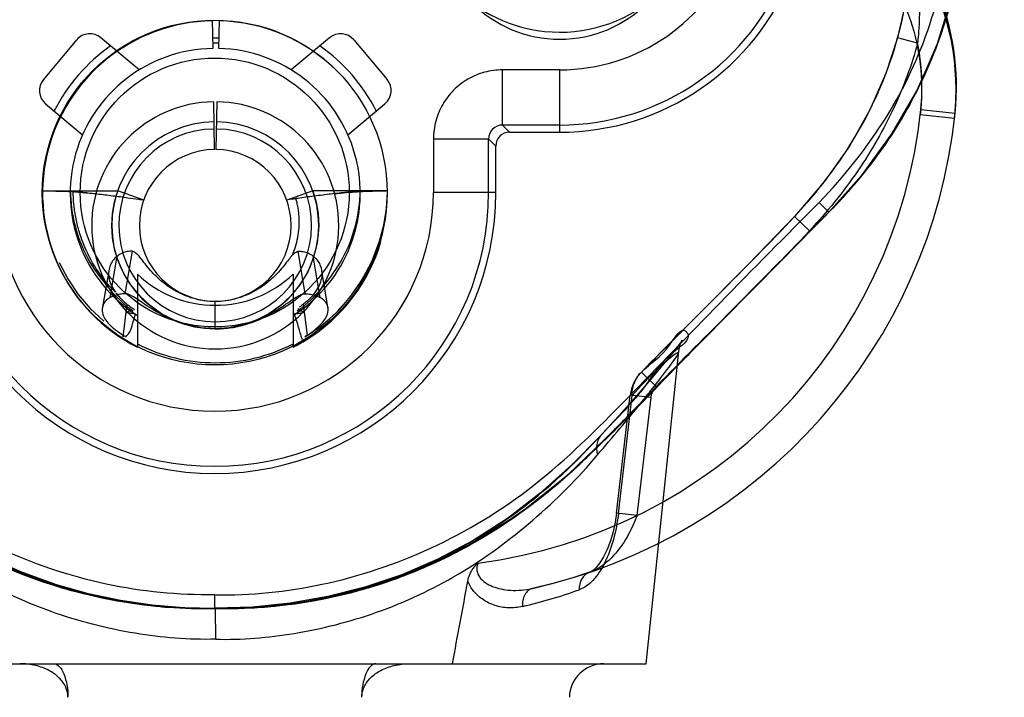
# Model space of a CAD drawing. Units: millimetres. Extents: x 0 to 1189, y 0 to 841.
# Drawn here: x 459 to 463, y 379 to 382 of the extents above; entities that cross this region are included whole.
import ezdxf

# ---------------------------------------------------------------- set-up
doc = ezdxf.new("R2010")
doc.units = ezdxf.units.MM
doc.header["$LTSCALE"] = 65.395
doc.layers.get('0').update_dxf_attribs({"linetype": 'CONTINUOUS'})
doc.layers.add('7_ALL_FEATURES', color=7, linetype='CONTINUOUS')
doc.layers.add('DEF_DRAFT_DIM', color=7, linetype='CONTINUOUS')
doc.styles.get("Standard").update_dxf_attribs({"font": 'txt', "width": 0.8})
doc.dimstyles.new('DIMSTYLE_2', dxfattribs={"dimtxt": 2.5, "dimasz": 3, "dimexe": 0.8, "dimexo": 0.2, "dimtad": 1, "dimdec": 1, "dimlfac": 3.333333, "dimdsep": 46, "dimtxsty": 'Standard', "dimblk": 'OPEN', "dimblk1": 'OPEN', "dimblk2": 'OPEN', "dimcen": 0.09, "dimadec": 0, "dimazin": 0, "dimtp": 0.8, "dimtm": 0.8, "dimtfac": 1, "dimtdec": 1, "dimtofl": 0, "dimtmove": 0, "dimatfit": 3, "dimldrblk": 'OPEN', "dimfxl": 1, "dimtolj": 1, "dimarcsym": 0})

# ---------------------------------------------------------------- blocks, each defined once
blk = doc.blocks.new('_OPEN')
at = {"color": 0, "linetype": 'ByBlock'}
for p, q in [((0, 0), (-1, 0.1167)), ((-1, -0.1167), (0, 0)), ((-1, 0), (0, 0))]:
    blk.add_line(p, q, dxfattribs=at)
blk = doc.blocks.new('*D5')
at = {"layer": 'DEF_DRAFT_DIM', "color": 2, "linetype": 'Continuous'}
for p, q in [((528.6934, 515.2772), (561.4469, 515.2772)), ((560.6469, 515.2772), (560.6469, 417.7022)), ((560.6469, 320.1272), (560.6469, 417.7022)), ((365.4664, 320.1272), (561.4469, 320.1272))]:
    blk.add_line(p, q, dxfattribs=at)
at = {"layer": 'DEF_DRAFT_DIM', "color": 2, "linetype": 'Continuous', "xscale": 3, "yscale": 3, "zscale": 3}
for p, rotation in [((560.6469, 515.2772), 90), ((560.6469, 320.1272), 270)]:
    blk.add_blockref('_OPEN', p, dxfattribs=dict(at, rotation=rotation))
blk = doc.blocks.new('*D6')
at = {"layer": 'DEF_DRAFT_DIM', "color": 2, "linetype": 'Continuous'}
for p, q in [((528.6934, 515.2772), (568.9106, 515.2772)), ((568.9106, 515.2772), (570.3356, 515.2772)), ((569.5356, 515.2772), (569.5356, 410.7572)), ((569.5356, 306.2372), (569.5356, 410.7572)), ((448.2964, 306.2372), (568.9106, 306.2372)), ((568.9106, 306.2372), (570.3356, 306.2372))]:
    blk.add_line(p, q, dxfattribs=at)
at = {"layer": 'DEF_DRAFT_DIM', "color": 2, "linetype": 'Continuous', "xscale": 3, "yscale": 3, "zscale": 3}
for p, rotation in [((569.5356, 515.2772), 90), ((569.5356, 306.2372), 270)]:
    blk.add_blockref('_OPEN', p, dxfattribs=dict(at, rotation=rotation))

msp = doc.modelspace()

# ---------------------------------------------------------------- linework, layer by layer
at = {"layer": '7_ALL_FEATURES', "color": 6, "linetype": 'Continuous'}
for p, q in [((459.4255, 382.1071), (459.4277, 381.9841)), ((459.4543, 381.984), (459.4565, 382.1069)), ((458.8359, 382.0215), (458.6913, 381.8492)), ((459.1083, 381.8909), (458.9416, 382.0308)), ((459.4551, 382.0292), (459.4269, 382.0292)), ((459.9356, 382.0308), (459.7689, 381.8909)), ((460.0413, 382.0215), (460.1859, 381.8492)), ((462.4935, 382.0072), (462.4066, 382.0308)), ((460.9364, 381.8908), (460.6878, 381.8908)), ((460.6878, 381.6508), (460.6878, 381.8908)), ((460.9364, 381.8908), (460.9364, 381.6197)), ((458.7005, 381.7435), (458.8616, 381.6083)), ((459.4356, 381.5444), (459.432, 381.7518)), ((459.4452, 381.7518), (459.4416, 381.5444)), ((460.0156, 381.6083), (460.1767, 381.7435)), ((462.5073, 381.7182), (462.6565, 381.7027)), ((462.6539, 381.6789), (462.6565, 381.7027)), ((462.6539, 381.6789), (462.5049, 381.6959)), ((460.9364, 381.6508), (460.6878, 381.6508)), ((460.6878, 381.6508), (460.7189, 381.6197)), ((460.7189, 381.6197), (460.9364, 381.6197)), ((460.3878, 381.5908), (460.6278, 381.5908)), ((460.3878, 381.5908), (460.3878, 381.3572)), ((460.6589, 381.5597), (460.6278, 381.5908)), ((460.6278, 381.3572), (460.6278, 381.5908)), ((460.6589, 381.3572), (460.6589, 381.5597)), ((458.6887, 381.3644), (458.8083, 381.3652)), ((458.6966, 381.3644), (458.707, 381.3644)), ((458.707, 381.3644), (458.7176, 381.3643)), ((458.7176, 381.3643), (458.7302, 381.3642)), ((458.7449, 381.3639), (458.7575, 381.3636)), ((458.7575, 381.3636), (458.7669, 381.3633)), ((458.7669, 381.3633), (458.7771, 381.363)), ((458.7771, 381.363), (458.7884, 381.3625)), ((458.7884, 381.3625), (458.8008, 381.3619)), ((458.8008, 381.3619), (458.8143, 381.3612)), ((458.8143, 381.3612), (458.8286, 381.3603)), ((458.8286, 381.3603), (458.8437, 381.3593)), ((459.1274, 381.3245), (459.0143, 381.3644)), ((459.1275, 381.3244), (459.0143, 381.3644)), ((459.8629, 381.3644), (459.7498, 381.3245)), ((460.1864, 381.3645), (459.8628, 381.3645)), ((460.009, 381.3574), (460.0216, 381.3584)), ((460.0216, 381.3584), (460.0339, 381.3593)), ((460.0339, 381.3593), (460.0459, 381.3602)), ((460.0459, 381.3602), (460.0576, 381.3609)), ((460.0576, 381.3609), (460.0688, 381.3615)), ((460.1877, 381.3644), (460.0685, 381.3652)), ((460.0688, 381.3615), (460.0796, 381.3621)), ((460.0796, 381.3621), (460.0901, 381.3626)), ((460.0901, 381.3626), (460.1, 381.363)), ((460.1, 381.363), (460.1095, 381.3633)), ((460.1095, 381.3633), (460.1229, 381.3637)), ((460.1229, 381.3637), (460.1352, 381.364)), ((460.1352, 381.364), (460.1462, 381.3642)), ((460.1462, 381.3642), (460.1561, 381.3643)), ((460.1561, 381.3643), (460.1675, 381.3644)), ((460.1864, 381.3644), (460.1877, 381.3644)), ((460.1885, 381.3571), (460.1885, 381.3629)), ((459.9555, 381.3519), (459.9693, 381.3535)), ((459.9693, 381.3535), (459.9828, 381.3549)), ((459.9828, 381.3549), (459.996, 381.3562)), ((459.996, 381.3562), (460.009, 381.3574)), ((460.6589, 381.3572), (460.3878, 381.3572)), ((462.1075, 381.2713), (462.0648, 381.3134)), ((462.0233, 381.191), (461.9576, 381.2525)), ((460.159, 381.1427), (460.1558, 381.145)), ((459.0472, 380.917), (459.0782, 381.1014)), ((459.83, 380.917), (459.799, 381.1014)), ((458.9819, 380.9005), (459.0127, 381.0806)), ((459.8953, 380.9005), (459.8645, 381.0806)), ((458.9752, 381.015), (458.9467, 380.8512)), ((459.1003, 381.0024), (459.1003, 380.6845)), ((459.7769, 381.0024), (459.7769, 380.8223)), ((459.7769, 381.0024), (459.7769, 380.6845)), ((459.9305, 380.8513), (459.902, 381.015)), ((460.0974, 381.0027), (460.1007, 381.0004)), ((459.0542, 380.872), (459.0362, 380.7291)), ((459.4386, 380.8839), (459.4387, 380.8825)), ((459.4386, 380.7641), (459.4386, 380.8835)), ((459.84, 380.737), (459.823, 380.872)), ((459.4386, 380.7644), (459.4386, 380.7641)), ((459.8564, 380.7358), (459.8564, 380.7308)), ((459.1003, 380.6987), (459.1003, 380.6867)), ((459.7769, 380.6845), (459.7769, 380.6987)), ((461.3127, 379.3069), (461.4557, 380.6672)), ((461.3759, 380.5956), (461.3481, 380.5626)), ((461.3999, 380.6245), (461.3759, 380.5956)), ((461.3565, 380.5134), (461.2921, 380.5763)), ((461.3481, 380.5626), (461.3163, 380.5255)), ((461.3163, 380.5255), (461.2805, 380.4842)), ((461.1837, 379.9623), (461.2432, 380.4755)), ((461.1923, 379.9613), (461.2514, 380.4745)), ((461.3326, 380.4651), (461.2432, 380.4755)), ((461.3326, 380.4651), (461.273, 379.9519)), ((461.2731, 379.9519), (461.1837, 379.9623)), ((459.4364, 379.5472), (459.4364, 379.6072)), ((459.4352, 379.548), (459.4353, 379.5473)), ((459.4377, 379.5473), (459.4352, 379.5472)), ((459.4376, 379.548), (459.4399, 379.4137)), ((457.5627, 379.3069), (461.3127, 379.3069))]:
    msp.add_line(p, q, dxfattribs=at)
at = {"layer": '7_ALL_FEATURES', "color": 7, "linetype": 'Continuous'}
msp.add_line((459.84, 380.737), (459.8326, 380.7324), dxfattribs=at)
at = {"layer": '7_ALL_FEATURES', "color": 6, "linetype": 'Continuous'}
for points in [[(462.1075, 381.2713), (462.2536, 381.4354), (462.3816, 381.6127), (462.4898, 381.8004), (462.5766, 381.9959), (462.6404, 382.196), (462.6806, 382.3976), (462.698, 382.5969), (462.6942, 382.7907), (462.6707, 382.9777), (462.6283, 383.157), (462.5675, 383.3276), (462.4882, 383.4887), (462.3909, 383.6405), (462.2754, 383.7836), (462.1411, 383.9169), (461.9879, 384.0383), (461.8157, 384.1452), (461.6253, 384.2345), (461.4182, 384.3052), (461.1962, 384.3567), (460.9603, 384.3883), (460.7115, 384.3992)], [(462.1076, 381.2712), (462.2625, 381.4462), (462.3921, 381.6268), (462.4971, 381.8128), (462.58, 382.0051), (462.6416, 382.2038), (462.6811, 382.4057), (462.6981, 382.6073), (462.6931, 382.8053), (462.6671, 382.9969), (462.6214, 383.1793), (462.5579, 383.3498)], [(462.4482, 382.2406), (462.4385, 382.1753), (462.4248, 382.1051), (462.4066, 382.0308)], [(462.6565, 381.7027), (462.6624, 381.8134), (462.6573, 381.9242), (462.6411, 382.0339), (462.6141, 382.1415), (462.5765, 382.2459)], [(462.4066, 382.0308), (462.356, 381.8753), (462.2864, 381.7174), (462.1969, 381.5595), (462.0873, 381.4039), (461.9576, 381.2525)], [(462.6539, 381.6789), (462.6596, 381.7483), (462.6609, 381.8183), (462.6577, 381.8887)], [(458.7302, 381.3642), (458.741, 381.364), (458.7449, 381.3639)], [(458.8437, 381.3593), (458.8595, 381.3581), (458.8677, 381.3574), (458.8762, 381.3566), (458.8848, 381.3558), (458.8937, 381.355), (458.9028, 381.354), (458.9121, 381.353), (458.9216, 381.3519)], [(458.9886, 381.2144), (458.9916, 381.2655), (459.0002, 381.3157), (459.0143, 381.3645)], [(459.8628, 381.3645), (459.877, 381.3157), (459.8856, 381.2655), (459.8886, 381.2144)], [(460.1675, 381.3644), (460.1787, 381.3644), (460.1806, 381.3644)], [(460.1537, 381.1451), (460.1721, 381.2149), (460.1838, 381.2858), (460.1885, 381.3571)], [(461.9576, 381.2525), (461.7569, 381.0441), (461.5341, 380.8201), (461.2921, 380.5763)], [(461.5156, 380.6712), (461.9012, 381.0622), (462.1075, 381.2713)], [(461.5664, 380.7225), (461.9363, 381.098), (462.1076, 381.2712)], [(459.071, 380.9549), (459.0419, 381.0021), (459.0189, 381.0524), (459.0021, 381.1051), (458.992, 381.1594), (458.9886, 381.2144)], [(459.8886, 381.2144), (459.887, 381.1769), (459.8823, 381.1396)], [(459.9691, 380.839), (460.0286, 380.9062), (460.0796, 380.9806), (460.1215, 381.0607), (460.1537, 381.1451)], [(459.8823, 381.1396), (459.8662, 381.0745), (459.8407, 381.0125), (459.8062, 380.9549)], [(456.9363, 381.0983), (457.3056, 380.7233), (457.5021, 380.5241), (457.6995, 380.3226), (457.8989, 380.13), (458.1083, 379.9634), (458.3269, 379.8264), (458.551, 379.7187), (458.7768, 379.6385), (459.0011, 379.5843), (459.2214, 379.5544), (459.4353, 379.5472)], [(458.7591, 381.0532), (458.7973, 380.9812), (458.8428, 380.9138), (458.8953, 380.852), (458.9541, 380.7968)], [(459.4386, 380.7644), (459.3778, 380.7686), (459.318, 380.781), (459.2601, 380.8014), (459.2055, 380.8296), (459.1551, 380.865), (459.11, 380.9071), (459.071, 380.9549)], [(459.8062, 380.9549), (459.7672, 380.9071), (459.7221, 380.865), (459.6717, 380.8296), (459.6171, 380.8014), (459.5592, 380.781), (459.4994, 380.7686), (459.4386, 380.7644)], [(459.0372, 380.737), (459.0409, 380.7347), (459.0445, 380.7324), (459.0362, 380.7291)], [(459.4352, 379.5473), (459.6491, 379.5542), (459.8695, 379.5838), (460.094, 379.6379), (460.32, 379.7179), (460.5443, 379.8255), (460.7631, 379.9623), (460.9728, 380.1288), (461.1722, 380.3214), (461.3698, 380.5231), (461.5664, 380.7225)], [(461.4555, 380.667), (461.4581, 380.6832), (461.4615, 380.696), (461.4648, 380.7049), (461.4672, 380.7103), (461.4687, 380.7133), (461.4693, 380.7143), (461.469, 380.7139), (461.4678, 380.7121), (461.4659, 380.7091), (461.4631, 380.7052), (461.4595, 380.7002), (461.4551, 380.6942), (461.4499, 380.6872), (461.4438, 380.6792), (461.4368, 380.6702), (461.429, 380.6603), (461.4202, 380.6493), (461.4105, 380.6374), (461.3999, 380.6245)], [(460.8226, 380.0053), (460.9955, 380.1494), (461.1635, 380.3133), (461.3352, 380.4884), (461.5156, 380.6712)], [(461.2921, 380.5763), (461.274, 380.5546), (461.2594, 380.5301), (461.249, 380.5035), (461.2432, 380.4755)], [(461.2805, 380.4842), (461.2402, 380.4383), (461.2182, 380.4136), (461.1951, 380.3877), (461.1706, 380.3605), (461.1447, 380.3321), (461.1174, 380.3024)], [(458.7486, 379.6503), (458.5925, 379.7062), (458.439, 379.775), (458.2896, 379.857), (458.1452, 379.9526), (458.0066, 380.061), (457.8745, 380.1808), (457.75, 380.3091)], [(461.1172, 380.3022), (460.9888, 380.1711), (460.8524, 380.0493), (460.7094, 379.9396), (460.5607, 379.8436), (460.4071, 379.7618), (460.2496, 379.6944), (460.0897, 379.6405), (459.9279, 379.5993), (459.7648, 379.5704), (459.6012, 379.5534), (459.4376, 379.5481)], [(458.0503, 380.0053), (458.2309, 379.8809), (458.4168, 379.7767), (458.6089, 379.6919), (458.8066, 379.6265), (459.0101, 379.5804), (459.2198, 379.5538), (459.4364, 379.5472)], [(459.4364, 379.5472), (459.6531, 379.5538), (459.8628, 379.5804), (460.0662, 379.6265), (460.264, 379.6919), (460.4561, 379.7767), (460.642, 379.8809), (460.8226, 380.0053)], [(461.1837, 379.9623), (461.1779, 379.9225), (461.1691, 379.8812), (461.1575, 379.8411), (461.1435, 379.8041), (461.128, 379.772), (461.1116, 379.7455), (461.0951, 379.7251), (461.0796, 379.7114), (461.0673, 379.7048)], [(461.0669, 379.7047), (460.9895, 379.6797), (460.9063, 379.656), (460.8181, 379.6344)], [(459.4376, 379.548), (459.3023, 379.5502), (459.165, 379.5613), (459.0264, 379.5817), (458.8873, 379.6113), (458.7486, 379.6503)]]:
    msp.add_lwpolyline(points, dxfattribs=at)
for radius in [0.75, 0.585]:
    msp.add_circle((459.4364, 381.3572), radius, dxfattribs=at)
for centre, radius, start, end in [((457.9364, 382.7072), 1.0875, 354.064, 270), ((457.9364, 382.7072), 1.0563, 351.6111, 270), ((460.9364, 382.7072), 1.0875, 270, 185.936), ((460.9364, 382.7072), 1.0563, 270, 188.3889), ((457.9364, 382.7072), 0.8163, 351.6111, 270), ((460.9364, 382.7072), 0.8163, 270, 188.3889), ((460.9368, 382.6928), 0.6375, 90.0332, 269.9669), ((460.9364, 382.6922), 0.6375, 270, 90), ((460.9368, 382.5615), 0.5374, 91.3423, 88.6577), ((461.5451, 381.8037), 1.1158, 353.5795, 28.4376), ((461.5516, 381.8173), 1.1108, 354.0786, 22.6925), ((459.4378, 381.3542), 0.75, 90.932, 243.2543), ((459.4394, 381.3542), 0.75, 45.3546, 88.7013), ((458.8934, 381.9733), 0.075, 50.002, 140.002), ((459.9838, 381.9733), 0.075, 39.998, 129.998), ((459.4378, 381.3542), 0.6525, 89.9145, 90.9221), ((459.4394, 381.3542), 0.6525, 88.6565, 90.0587), ((461.5452, 381.817), 0.9672, 354.1353, 11.3447), ((459.4378, 381.3542), 0.786, 125.3108, 152.9161), ((459.4378, 381.3542), 0.63, 90.9195, 237.6056), ((459.4394, 381.3542), 0.63, 302.3944, 88.6441), ((459.4394, 381.3542), 0.786, 27.0839, 54.6892), ((458.7487, 381.8009), 0.075, 140.002, 230.002), ((460.1285, 381.8009), 0.075, 309.998, 39.998), ((459.4386, 381.2144), 0.5374, 90.7066, 89.2934), ((460.2991, 381.9469), 2.22, 277.2926, 354.0865), ((460.2991, 381.9469), 2.37, 282.6499, 354.0865), ((459.4386, 381.2144), 0.45, 90.65, 89.35), ((459.4386, 381.2144), 0.4193, 90.6245, 89.3755), ((460.6877, 381.5909), 0.06, 89.9754, 180.0246), ((459.4386, 381.2144), 0.33, 90.5235, 89.4765), ((459.4364, 381.3572), 1.2225, 180, 360), ((459.4364, 381.3572), 1.1913, 180, 360), ((459.4364, 381.3572), 0.9513, 180, 360), ((459.4378, 381.3542), 0.4875, 226.1861, 270.0964), ((459.4394, 381.3542), 0.4875, 269.9036, 313.8139), ((459.4394, 381.3542), 0.75, 296.7457, 301.7931), ((459.4378, 381.3542), 0.7373, 242.7546, 270.063), ((459.4394, 381.3542), 0.7373, 269.9354, 297.2454), ((413.374, 388.2865), 47.9446, 349.20527, 349.64236), ((460.2557, 381.7673), 2.2715, 283.2128, 289.7092), ((461.1287, 379.1569), 0.15, 90, 178.5)]:
    msp.add_arc(centre, radius, start, end, dxfattribs=at)
at = {"layer": '7_ALL_FEATURES', "color": 7, "linetype": 'Continuous'}
for centre, radius, start, end in [((459.4394, 381.3542), 0.75, 301.7931, 343.6225), ((457.3507, 383.7962), 3.4144, 299.8374, 300.2309), ((461.5111, 383.7432), 3.361, 239.3407, 239.7425), ((459.5508, 381.1833), 0.5317, 301.4998, 302.9384)]:
    msp.add_arc(centre, radius, start, end, dxfattribs=at)
at = {"layer": '7_ALL_FEATURES', "color": 6, "linetype": 'Continuous'}
msp.add_ellipse((460.7189, 381.5597), major_axis=(0.0424, -0.0424), ratio=0.999924, start_param=8.639418, end_param=10.210138, dxfattribs=at)
for points, knots in [([(462.1075, 381.2713), (462.2391, 381.4047), (462.4686, 381.7075), (462.6796, 382.2343), (462.7226, 382.8061), (462.589, 383.3646), (462.3198, 383.7606), (462.036, 384.0129), (461.7965, 384.164), (461.5378, 384.2739), (461.1761, 384.3734), (460.895, 384.3991), (460.7115, 384.3992)], [0, 0, 0, 0, 0.125, 0.25, 0.375, 0.5, 0.625, 0.6875, 0.75, 0.8125, 0.875, 1, 1, 1, 1]), ([(462.0648, 381.3134), (462.1748, 381.4282), (462.3686, 381.669), (462.5598, 382.0762), (462.6475, 382.4937), (462.6376, 382.907), (462.5325, 383.3026), (462.3247, 383.659), (462.0266, 383.9571), (461.6477, 384.1807), (461.1992, 384.3121), (460.8784, 384.3386), (460.7115, 384.3392)], [0, 0, 0, 0, 0.109438, 0.210779, 0.306785, 0.400478, 0.492778, 0.585537, 0.681051, 0.77985, 0.885123, 1, 1, 1, 1]), ([(462.5579, 383.3498), (462.655, 383.1282), (462.7241, 382.7637), (462.6714, 382.2833), (462.5657, 381.9381), (462.4278, 381.6729), (462.2917, 381.4793), (462.1941, 381.3631), (462.1309, 381.2956), (462.1076, 381.2712)], [0, 0, 0, 0, 0.318031, 0.477046, 0.636062, 0.795077, 0.874585, 0.954093, 1, 1, 1, 1]), ([(462.3945, 382.2634), (462.4255, 382.2061), (462.4763, 382.085), (462.5138, 381.8919), (462.5121, 381.7606), (462.5049, 381.6959)], [0, 0, 0, 0, 0.33332, 0.66668, 1, 1, 1, 1]), ([(462.4066, 382.0308), (462.4132, 382.0551), (462.425, 382.1028), (462.4387, 382.1731), (462.4456, 382.2191), (462.4484, 382.2413)], [0, 0, 0, 0, 0.351686, 0.686433, 1, 1, 1, 1]), ([(462.5002, 382.214), (462.5012, 382.192), (462.5018, 382.147), (462.4997, 382.078), (462.4959, 382.0311), (462.4935, 382.0072)], [0, 0, 0, 0, 0.318328, 0.652438, 1, 1, 1, 1]), ([(461.9576, 381.2525), (462.0614, 381.3632), (462.2468, 381.6047), (462.3673, 381.8859), (462.4066, 382.0308)], [0, 0, 0, 0, 0.502602, 1, 1, 1, 1]), ([(462.4935, 382.0072), (462.4677, 381.911), (462.3957, 381.7177), (462.2372, 381.4419), (462.0994, 381.2728), (462.0233, 381.191)], [0, 0, 0, 0, 0.31461, 0.647243, 1, 1, 1, 1]), ([(460.6878, 381.8908), (460.6617, 381.8907), (460.6092, 381.884), (460.5361, 381.8537), (460.4942, 381.8213), (460.4756, 381.803)], [0, 0, 0, 0, 0.33322, 0.666564, 1, 1, 1, 1]), ([(460.4756, 381.803), (460.4573, 381.7844), (460.4249, 381.7425), (460.3946, 381.6694), (460.3879, 381.6169), (460.3878, 381.5908)], [0, 0, 0, 0, 0.333436, 0.66678, 1, 1, 1, 1]), ([(458.6887, 381.3644), (458.7043, 381.3644), (458.7509, 381.3644), (458.8287, 381.3645), (458.9134, 381.3643), (458.9753, 381.3648), (459.0061, 381.3645), (459.0143, 381.3644)], [0, 0, 0, 0, 0.144017, 0.429779, 0.716602, 0.923854, 1, 1, 1, 1]), ([(458.8083, 381.3652), (458.8089, 381.314), (458.823, 381.2117), (458.8784, 381.0673), (458.969, 380.9447), (459.0393, 380.8699), (459.0816, 380.8427)], [0, 0, 0, 0, 0.252109, 0.503227, 0.752337, 1, 1, 1, 1]), ([(459.0046, 380.9232), (458.9731, 380.954), (458.9195, 381.0207), (458.8712, 381.1146), (458.8448, 381.1914), (458.833, 381.2405), (458.8274, 381.2752), (458.8249, 381.2951), (458.8234, 381.3098), (458.8222, 381.3244), (458.8213, 381.3423), (458.8211, 381.3554), (458.8211, 381.3637)], [0, 0, 0, 0, 0.270218, 0.519618, 0.643869, 0.767391, 0.828838, 0.859472, 0.890043, 0.919773, 0.949123, 1, 1, 1, 1]), ([(458.8211, 381.3637), (458.835, 381.3621), (458.8697, 381.358), (458.927, 381.3514), (458.9923, 381.3436), (459.0528, 381.3361), (459.0967, 381.3282), (459.1197, 381.3271), (459.1261, 381.3249)], [0, 0, 0, 0, 0.136989, 0.340439, 0.563187, 0.77833, 0.934266, 1, 1, 1, 1]), ([(460.0685, 381.3652), (460.0626, 381.3654), (460.0408, 381.3607), (459.9961, 381.3573), (459.9319, 381.349), (459.8608, 381.3407), (459.8125, 381.3339), (459.7897, 381.3306)], [0, 0, 0, 0, 0.063652, 0.235515, 0.479761, 0.753655, 1, 1, 1, 1]), ([(459.7954, 380.8427), (459.8378, 380.8699), (459.9081, 380.9446), (459.9987, 381.0672), (460.0542, 381.2117), (460.0683, 381.3139), (460.0689, 381.3652)], [0, 0, 0, 0, 0.247671, 0.49678, 0.747896, 1, 1, 1, 1]), ([(459.7897, 381.3306), (459.7847, 381.3298), (459.7714, 381.3277), (459.7577, 381.3271), (459.7497, 381.3244)], [0, 0, 0, 0, 0.377604, 1, 1, 1, 1]), ([(459.7728, 381.0834), (459.784, 381.1083), (459.7969, 381.1486), (459.8042, 381.2048), (459.8045, 381.2414), (459.8021, 381.2707), (459.799, 381.2921), (459.7948, 381.3121), (459.7914, 381.3247), (459.7897, 381.3305)], [0, 0, 0, 0, 0.323831, 0.496574, 0.670799, 0.758058, 0.845163, 0.927533, 1, 1, 1, 1]), ([(459.4364, 379.6072), (459.2784, 379.6041), (458.9526, 379.6379), (458.4753, 379.7987), (458.0224, 380.0769), (457.632, 380.4716), (457.2298, 380.8884), (456.951, 381.1697), (456.8081, 381.3134)], [0, 0, 0, 0, 0.14637, 0.300135, 0.463087, 0.633296, 0.812375, 1, 1, 1, 1]), ([(459.4364, 379.6072), (459.593, 379.604), (459.9164, 379.6374), (460.3916, 379.796), (460.8447, 380.0722), (461.2368, 380.4666), (461.6403, 380.8858), (461.9209, 381.1687), (462.0648, 381.3134)], [0, 0, 0, 0, 0.145003, 0.297973, 0.460639, 0.631124, 0.811021, 1, 1, 1, 1]), ([(456.7654, 381.2713), (456.9589, 381.0751), (457.2489, 380.7803), (457.6368, 380.3891), (458.0204, 379.9915), (458.6181, 379.6398), (459.162, 379.5423), (459.4377, 379.5473)], [0, 0, 0, 0, 0.250001, 0.375, 0.5, 0.75, 1, 1, 1, 1]), ([(459.4352, 379.5473), (459.7109, 379.5423), (460.2547, 379.6398), (460.8525, 379.9915), (461.2361, 380.3891), (461.624, 380.7803), (461.9139, 381.0751), (462.1075, 381.2713)], [0, 0, 0, 0, 0.250002, 0.500003, 0.625004, 0.750005, 1, 1, 1, 1]), ([(460.8226, 380.0053), (460.8735, 380.0439), (460.9759, 380.128), (461.1187, 380.2665), (461.2591, 380.4117), (461.4007, 380.5545), (461.6833, 380.8414), (461.919, 381.0802), (462.1075, 381.2713)], [0, 0, 0, 0, 0.103316, 0.215402, 0.327487, 0.439573, 0.551658, 1, 1, 1, 1]), ([(460.9402, 380.101), (461.1199, 380.2564), (461.504, 380.6677), (461.8943, 381.0551), (462.1075, 381.2713)], [0, 0, 0, 0, 0.451251, 1, 1, 1, 1]), ([(461.9576, 381.2525), (461.85, 381.1377), (461.6276, 380.9126), (461.4032, 380.6898), (461.2921, 380.5763)], [0, 0, 0, 0, 0.497872, 1, 1, 1, 1]), ([(459.0782, 381.1014), (459.0709, 381.1021), (459.0555, 381.1014), (459.033, 381.0942), (459.0192, 381.0857), (459.0128, 381.0806)], [0, 0, 0, 0, 0.314191, 0.647347, 1, 1, 1, 1]), ([(459.4385, 380.8825), (459.4226, 380.8825), (459.3891, 380.885), (459.3384, 380.8966), (459.2873, 380.9165), (459.2395, 380.9438), (459.1981, 380.9758), (459.1649, 381.0087), (459.1396, 381.0389), (459.1203, 381.0641), (459.1048, 381.0833), (459.0918, 381.0962), (459.0823, 381.101), (459.0782, 381.1014)], [0, 0, 0, 0, 0.109077, 0.228995, 0.355409, 0.483019, 0.605231, 0.712775, 0.802547, 0.874894, 0.930594, 0.971529, 1, 1, 1, 1]), ([(459.7727, 381.0834), (459.7757, 381.0868), (459.7834, 381.094), (459.7929, 381.1008), (459.799, 381.1014)], [0, 0, 0, 0, 0.422763, 1, 1, 1, 1]), ([(459.799, 381.1014), (459.8065, 381.1021), (459.8219, 381.1013), (459.8444, 381.0941), (459.8581, 381.0856), (459.8645, 381.0806)], [0, 0, 0, 0, 0.319297, 0.652458, 1, 1, 1, 1]), ([(459.0128, 381.0806), (458.9985, 381.0693), (458.9748, 381.0383), (458.9726, 380.977), (458.992, 380.9405), (459.0046, 380.9232)], [0, 0, 0, 0, 0.312043, 0.632138, 1, 1, 1, 1]), ([(459.7728, 381.0834), (459.7674, 381.0774), (459.756, 381.0628), (459.7369, 381.0381), (459.7122, 381.0087), (459.6794, 380.9761), (459.6377, 380.9437), (459.5888, 380.9159), (459.537, 380.896), (459.4867, 380.8849), (459.454, 380.8825), (459.4387, 380.8825)], [0, 0, 0, 0, 0.060146, 0.13703, 0.230789, 0.344253, 0.477854, 0.620556, 0.758444, 0.886267, 1, 1, 1, 1]), ([(459.8645, 381.0806), (459.8771, 381.0706), (459.8991, 381.0434), (459.9066, 380.9861), (459.8785, 380.9238), (459.8439, 380.889), (459.823, 380.872)], [0, 0, 0, 0, 0.196138, 0.408435, 0.670187, 1, 1, 1, 1]), ([(458.9819, 380.9005), (458.9703, 380.8941), (458.9486, 380.875), (458.9437, 380.826), (458.9801, 380.7773), (459.0154, 380.7511), (459.0372, 380.737)], [0, 0, 0, 0, 0.188027, 0.376787, 0.633838, 1, 1, 1, 1]), ([(459.0472, 380.917), (459.0394, 380.9168), (459.0241, 380.9154), (459.002, 380.91), (458.9883, 380.9041), (458.9819, 380.9005)], [0, 0, 0, 0, 0.342941, 0.679697, 1, 1, 1, 1]), ([(459.0066, 380.9213), (459.0104, 380.916), (459.0191, 380.9044), (459.0354, 380.888), (459.0478, 380.8772), (459.0545, 380.8718)], [0, 0, 0, 0, 0.284671, 0.626, 1, 1, 1, 1]), ([(459.4386, 380.7641), (459.4015, 380.764), (459.3279, 380.7738), (459.2285, 380.8103), (459.1489, 380.8584), (459.094, 380.8972), (459.0601, 380.9172), (459.0472, 380.917)], [0, 0, 0, 0, 0.261247, 0.51555, 0.741165, 0.909188, 1, 1, 1, 1]), ([(459.4386, 380.7641), (459.4592, 380.764), (459.5014, 380.7669), (459.5637, 380.7799), (459.6237, 380.8009), (459.6779, 380.8278), (459.7235, 380.8563), (459.7598, 380.8816), (459.788, 380.9008), (459.81, 380.9131), (459.8241, 380.9171), (459.83, 380.917)], [0, 0, 0, 0, 0.14493, 0.295305, 0.445576, 0.589586, 0.719101, 0.822804, 0.900674, 0.958072, 1, 1, 1, 1]), ([(459.83, 380.917), (459.8378, 380.9168), (459.8531, 380.9154), (459.8752, 380.91), (459.8889, 380.9041), (459.8953, 380.9005)], [0, 0, 0, 0, 0.342259, 0.679117, 1, 1, 1, 1]), ([(459.84, 380.737), (459.8619, 380.7513), (459.897, 380.7788), (459.9328, 380.8277), (459.9285, 380.8765), (459.9066, 380.8942), (459.8953, 380.9005)], [0, 0, 0, 0, 0.37064, 0.632072, 0.816416, 1, 1, 1, 1]), ([(459.0545, 380.8718), (459.06, 380.8673), (459.0706, 380.8592), (459.0816, 380.8517), (459.0869, 380.8483)], [0, 0, 0, 0, 0.530563, 1, 1, 1, 1]), ([(459.0482, 380.7273), (459.0571, 380.7371), (459.0735, 380.7573), (459.0809, 380.7945), (459.0887, 380.8171), (459.0922, 380.8286)], [0, 0, 0, 0, 0.355626, 0.677832, 1, 1, 1, 1]), ([(459.82, 380.708), (459.8151, 380.725), (459.8064, 380.7535), (459.7944, 380.7953), (459.7855, 380.8195), (459.7805, 380.8324)], [0, 0, 0, 0, 0.407299, 0.682865, 1, 1, 1, 1]), ([(461.2921, 380.5763), (461.3334, 380.6174), (461.3921, 380.6443), (461.4679, 380.778), (461.5129, 380.7188), (461.3845, 380.6408), (461.3068, 380.4934), (461.1849, 380.3754), (461.1209, 380.3059)], [0, 0, 0, 0, 0.205521, 0.30892, 0.323205, 0.440462, 0.666256, 1, 1, 1, 1]), ([(461.1015, 380.2162), (461.1649, 380.2898), (461.2781, 380.4236), (461.3671, 380.5382), (461.4878, 380.6968), (461.3307, 380.5658), (461.2919, 380.517), (461.2514, 380.4745)], [0, 0, 0, 0, 0.346658, 0.567775, 0.673628, 0.790428, 1, 1, 1, 1]), ([(461.2514, 380.4745), (461.2513, 380.487), (461.2543, 380.512), (461.2683, 380.547), (461.2834, 380.5673), (461.2921, 380.5763)], [0, 0, 0, 0, 0.332623, 0.665676, 1, 1, 1, 1]), ([(461.3565, 380.5134), (461.352, 380.5088), (461.3443, 380.499), (461.3361, 380.4825), (461.3333, 380.4709), (461.3326, 380.4651)], [0, 0, 0, 0, 0.348463, 0.682406, 1, 1, 1, 1]), ([(457.7462, 380.3129), (457.8344, 380.2166), (458.0213, 380.0303), (458.3504, 379.8074), (458.7106, 379.6503), (459.0765, 379.5625), (459.3194, 379.5461), (459.4352, 379.5479)], [0, 0, 0, 0, 0.204932, 0.412277, 0.619941, 0.818312, 1, 1, 1, 1]), ([(459.4353, 379.548), (459.5529, 379.546), (459.7979, 379.5626), (460.1649, 379.6512), (460.5231, 379.8079), (460.8486, 380.0283), (461.0338, 380.2114), (461.1209, 380.3059)], [0, 0, 0, 0, 0.185195, 0.384731, 0.59162, 0.797656, 1, 1, 1, 1]), ([(461.1209, 380.3059), (461.1101, 380.2958), (461.0943, 380.2656), (461.0973, 380.2326), (461.1015, 380.2162)], [0, 0, 0, 0, 0.464684, 1, 1, 1, 1]), ([(459.4407, 379.4136), (459.3235, 379.4106), (459.0798, 379.4305), (458.7154, 379.5247), (458.3588, 379.6919), (458.0393, 379.9321), (457.8499, 380.1207), (457.7658, 380.2234)], [0, 0, 0, 0, 0.182878, 0.37901, 0.584839, 0.792942, 1, 1, 1, 1]), ([(459.4407, 379.4136), (459.5545, 379.4107), (459.7926, 379.4306), (460.1507, 379.5221), (460.5051, 379.6867), (460.8259, 379.9248), (461.0167, 380.1134), (461.1015, 380.2162)], [0, 0, 0, 0, 0.179264, 0.373711, 0.579645, 0.790159, 1, 1, 1, 1]), ([(459.4364, 379.5472), (459.5744, 379.5448), (459.7824, 379.5601), (460.0541, 379.6195), (460.2586, 379.686), (460.4548, 379.7722), (460.6391, 379.8753), (460.7586, 379.9571), (460.8183, 380.0021), (460.8226, 380.0053)], [0, 0, 0, 0, 0.272312, 0.415608, 0.558903, 0.702198, 0.845494, 0.988789, 1, 1, 1, 1]), ([(461.1923, 379.9613), (461.1877, 379.9232), (461.1738, 379.8492), (461.138, 379.749), (461.0893, 379.6711), (461.0441, 379.6367), (461.0217, 379.629)], [0, 0, 0, 0, 0.296984, 0.579786, 0.817333, 1, 1, 1, 1]), ([(461.2731, 379.9519), (461.2588, 379.9159), (461.2269, 379.845), (461.159, 379.7568), (461.0979, 379.7153), (461.0669, 379.7047)], [0, 0, 0, 0, 0.351567, 0.70206, 1, 1, 1, 1]), ([(460.5374, 379.6664), (460.5391, 379.6764), (460.545, 379.696), (460.5601, 379.7226), (460.5736, 379.7379), (460.5809, 379.7449)], [0, 0, 0, 0, 0.333545, 0.667257, 1, 1, 1, 1]), ([(460.5809, 379.7449), (460.5774, 379.7342), (460.5737, 379.7118), (460.5879, 379.6807), (460.6133, 379.6583), (460.6456, 379.6421), (460.683, 379.6311), (460.7248, 379.6256), (460.7706, 379.6261), (460.802, 379.6308), (460.8181, 379.6344)], [0, 0, 0, 0, 0.108621, 0.209741, 0.316568, 0.432298, 0.557259, 0.692918, 0.840108, 1, 1, 1, 1]), ([(461.0669, 379.7047), (461.0531, 379.7), (461.0277, 379.6775), (461.0214, 379.6454), (461.0217, 379.629)], [0, 0, 0, 0, 0.469578, 1, 1, 1, 1]), ([(460.7749, 379.556), (460.7547, 379.5516), (460.7142, 379.5473), (460.6555, 379.558), (460.6039, 379.5824), (460.5623, 379.6187), (460.5437, 379.6501), (460.5374, 379.6664)], [0, 0, 0, 0, 0.217985, 0.424724, 0.622822, 0.81451, 1, 1, 1, 1]), ([(460.8181, 379.6344), (460.8116, 379.633), (460.7981, 379.6262), (460.7836, 379.6071), (460.7756, 379.5825), (460.7745, 379.5647), (460.7749, 379.556)], [0, 0, 0, 0, 0.207374, 0.450975, 0.728086, 1, 1, 1, 1]), ([(458.7982, 379.1608), (458.798, 379.176), (458.7905, 379.2081), (458.7599, 379.2491), (458.7139, 379.2811), (458.6558, 379.302), (458.6127, 379.3069), (458.59, 379.3069)], [0, 0, 0, 0, 0.162678, 0.342425, 0.53818, 0.756233, 1, 1, 1, 1]), ([(458.7361, 379.3069), (458.745, 379.3069), (458.7657, 379.294), (458.783, 379.2595), (458.7952, 379.2135), (458.798, 379.1789), (458.7982, 379.1608)], [0, 0, 0, 0, 0.158342, 0.386186, 0.67906, 1, 1, 1, 1]), ([(460.1377, 379.3069), (460.1287, 379.3069), (460.1081, 379.294), (460.0907, 379.2595), (460.0785, 379.2135), (460.0757, 379.1789), (460.0755, 379.1608)], [0, 0, 0, 0, 0.158378, 0.386192, 0.679062, 1, 1, 1, 1]), ([(460.0756, 379.1624), (460.0757, 379.1773), (460.0839, 379.209), (460.1143, 379.2496), (460.1603, 379.2813), (460.2182, 379.3021), (460.2612, 379.3069), (460.2838, 379.3069)], [0, 0, 0, 0, 0.16145, 0.341235, 0.537308, 0.756032, 1, 1, 1, 1])]:
    msp.add_open_spline(points, degree=3, knots=knots, dxfattribs=at)
for points in [[(462.1075, 381.2713), (462.3915, 381.5593), (462.5726, 381.8977), (462.6533, 382.2436)], [(458.8087, 381.3652), (458.8129, 381.3653), (458.817, 381.3642), (458.8211, 381.3637)], [(462.0233, 381.191), (461.915, 381.0754), (461.6923, 380.8498), (461.4672, 380.6266), (461.3565, 380.5134)], [(459.823, 380.872), (459.8173, 380.8674), (459.8117, 380.8627), (459.8056, 380.8587)], [(460.8226, 380.0053), (460.8622, 380.0353), (460.9014, 380.0674), (460.9402, 380.101)], [(459.4352, 379.5472), (458.9722, 379.5394), (458.4896, 379.6715), (458.0502, 380.0053)], [(459.4352, 379.5473), (459.899, 379.5389), (460.3825, 379.6708), (460.8226, 380.0053)]]:
    msp.add_open_spline(points, degree=3, dxfattribs=at)
at = {"layer": '7_ALL_FEATURES', "color": 7, "linetype": 'Continuous'}
for points, knots in [([(459.8286, 380.7299), (459.8789, 380.7596), (459.9735, 380.8329), (460.0849, 380.9754), (460.1353, 381.0868), (460.1537, 381.1451)], [0, 0, 0, 0, 0.325535, 0.659311, 1, 1, 1, 1]), ([(459.0922, 380.8286), (459.0872, 380.8293), (459.0775, 380.8307), (459.0632, 380.8327), (459.054, 380.8339), (459.0495, 380.8345)], [0, 0, 0, 0, 0.352315, 0.686173, 1, 1, 1, 1]), ([(459.8277, 380.8341), (459.8233, 380.8335), (459.8141, 380.8323), (459.7998, 380.8304), (459.7901, 380.829), (459.7851, 380.8282)], [0, 0, 0, 0, 0.313851, 0.647707, 1, 1, 1, 1])]:
    msp.add_open_spline(points, degree=3, knots=knots, dxfattribs=at)

# ---------------------------------------------------------------- dimensions: what is measured, and where the dimension line sits
at = {"layer": 'DEF_DRAFT_DIM', "color": 2, "linetype": 'Continuous'}
dim = msp.add_linear_dim(base=(560.6469, 320.1272), p1=(528.4934, 515.2772), p2=(365.2664, 320.1272), angle=270, dimstyle='DIMSTYLE_2', dxfattribs=at)
dim.commit()
dim.dimension.update_dxf_attribs({"geometry": '*D5', "text_midpoint": (560.6469, 412.7022), "dimtype": 160})
dim = msp.add_linear_dim(base=(569.5356, 515.2772), p1=(448.0964, 306.2372), p2=(528.4934, 515.2772), angle=90, text=' 696.6', dimstyle='DIMSTYLE_2', dxfattribs=at)
dim.commit()
dim.dimension.update_dxf_attribs({"geometry": '*D6', "text_midpoint": (569.5356, 404.7572), "dimtype": 160})

doc.saveas('drawing.dxf')
